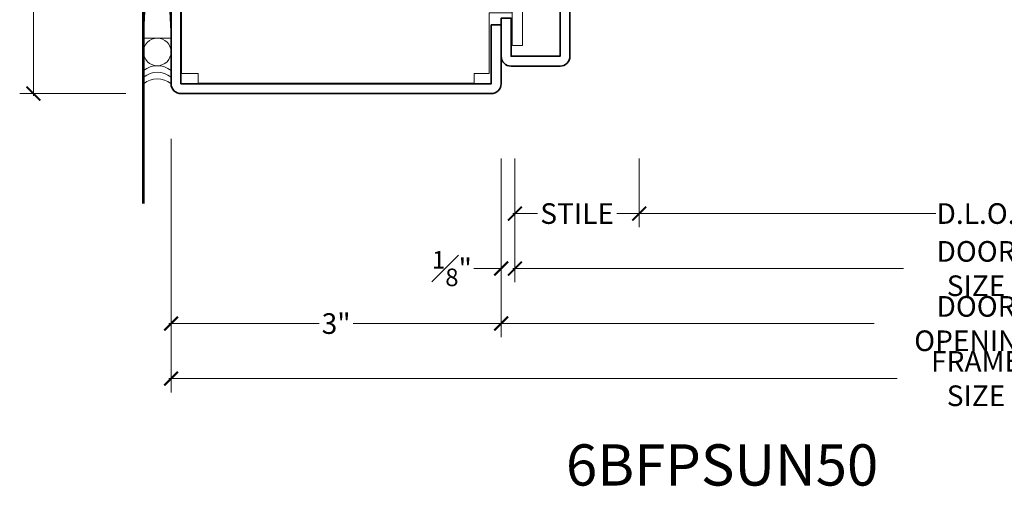
# Model space of a CAD drawing. Units: inches. Extents: x -240 to 1167, y -110 to 173.
# Drawn here: x 9 to 18, y -110 to -105 of the extents above; entities that cross this region are included whole.
import ezdxf

# ---------------------------------------------------------------- set-up
doc = ezdxf.new("R2010")
doc.units = ezdxf.units.IN
doc.header["$MEASUREMENT"] = 0
doc.layers.get('Defpoints').update_dxf_attribs({"color": 181, "lineweight": 5})
for name, color, linetype, lineweight in [('001 DAW-DIMENSION', 7, 'Continuous', 13), ('005 DAW-COLATERAL METERIAL', 9, 'Continuous', 9), ('006 DAW-SECTION DETAILS', 3, 'Continuous', 35), ('007 DAW-MATERIAL BEYOND', 9, 'Continuous', 0), ('100 DAW-BORDER', 8, 'Continuous', 53)]:
    doc.layers.add(name, color=color, linetype=linetype, lineweight=lineweight)
doc.styles.add('DAW-SMALL', font='arial.ttf', dxfattribs={"width": 0.85, "height": 0.09375})
doc.dimstyles.new('NOTES-DIMENSION$0', dxfattribs={"dimtxt": 0.09375, "dimasz": 0.0625, "dimexe": 0.0625, "dimexo": 0.25, "dimgap": 0.03125, "dimtad": 0, "dimdec": 6, "dimzin": 12, "dimdsep": 46, "dimlunit": 5, "dimtxsty": 'DAW-SMALL', "dimblk": 'ARCHTICK', "dimcen": 0, "dimdle": 0.01, "dimclrd": 256, "dimclre": 256, "dimclrt": 256, "dimadec": 0, "dimazin": 2, "dimtfac": 0.85, "dimtdec": 6, "dimtofl": 0, "dimtmove": 0, "dimatfit": 1, "dimfxl": 1, "dimfrac": 1, "dimtolj": 1, "dimtzin": 0, "dimlwd": -1, "dimlwe": -1, "dimarcsym": 0})

# ---------------------------------------------------------------- blocks, each defined once
blk = doc.blocks.new('BAL JAMB')
at = {"layer": '006 DAW-SECTION DETAILS'}
blk.add_lwpolyline([(3, -2.375), (3, -2.91, -0.414214), (2.91, -3), (0.09, -3, -0.414214), (0, -2.91), (0, 2.91, -0.414214), (0.09, 3), (2.91, 3, -0.414214), (3, 2.91), (3, 2.375), (2.91, 2.375), (2.91, 2.91), (0.09, 2.91), (0.09, -2.91), (2.91, -2.91), (2.91, -2.375)], format="xyb", close=True, dxfattribs=at)
blk.add_lwpolyline([(2.91, 2.375), (3, 2.375), (2.91, 2.375), (2.91, -1, 0.414214), (3, -1.09), (3.535, -1.09), (3.535, -2.66), (3.09, -2.66), (3.09, -2.3125), (3, -2.3125), (3, -2.66, 0.414214), (3.09, -2.75), (3.535, -2.75, 0.414214), (3.625, -2.66), (3.625, -1.09, 0.414214), (3.535, -1), (3, -1), (3, 2.375)], format="xyb", dxfattribs=at)
at = {"layer": '007 DAW-MATERIAL BEYOND'}
blk.add_lwpolyline([(0.0942, -2.8163), (0.2472, -2.8163), (0.2472, -2.9062), (2.7532, -2.9062), (2.7532, -2.8163), (2.8913, -2.8163), (2.8913, -2.2665), (3.0997, -2.2665), (3.0997, -1.7141), (1.3442, -1.7141, -0.414214), (1.0942, -1.4641), (1.0942, -1.0904, 0.21604), (1.009, -0.9024, -0.453234), (1.009, 0.9024, 0.21604), (1.0942, 1.0904), (1.0942, 1.875, -0.414214), (1.3442, 2.125), (2.8012, 2.125), (2.8012, 2.82), (2.7532, 2.82), (2.7532, 2.9062), (0.2472, 2.9062), (0.2472, 2.8163), (0.0942, 2.8163)], format="xyb", close=True, dxfattribs=at)
at = {"layer": '007 DAW-MATERIAL BEYOND', "lineweight": 9}
blk.add_lwpolyline([(3.0997, -2.5621), (3.0997, -1.7141), (3.1927, -1.7141), (3.1927, -2.5621), (3.1027, -2.5621)], dxfattribs=at)
blk = doc.blocks.new('CAULK JOINT')
at = {"layer": '005 DAW-COLATERAL METERIAL'}
for p, q in [((-2.496, 0.25), (2.496, 0)), ((2.496, 0.25), (-2.496, 0))]:
    blk.add_line(p, q, dxfattribs=at)
blk.add_lwpolyline([(2.496, 0.25), (-2.496, 0.25), (-2.496, 0), (2.496, 0)], close=True, dxfattribs=at)
for centre in [(-2.621, 0.125), (2.621, 0.125)]:
    blk.add_circle(centre, 0.125, dxfattribs=at)
for centre, start, end in [((-3.066, 0.125), 321.31781, 38.68219), ((-3.006, 0.125), 321.31781, 38.68219), ((-2.946, 0.125), 321.31781, 38.68219), ((2.946, 0.125), 141.31781, 218.68219), ((3.006, 0.125), 141.31781, 218.68219), ((3.066, 0.125), 141.31781, 218.68219)]:
    blk.add_arc(centre, 0.2, start, end, dxfattribs=at)
blk = doc.blocks.new('_ArchTick')
at = {"color": 0, "linetype": 'ByBlock', "const_width": 0.15}
blk.add_lwpolyline([(-0.5, -0.5), (0.5, 0.5)], dxfattribs=at)
blk = doc.blocks.new('*D328')
at = {"layer": '001 DAW-DIMENSION', "linetype": 'Continuous', "transparency": 16777216}
for p, q in [((10.25, -106.41), (10.25, -108.715)), ((20.6249, -106.59), (20.6249, -108.715)), ((10.23, -108.59), (16.8496, -108.59)), ((20.6449, -108.59), (18.2804, -108.59))]:
    blk.add_line(p, q, dxfattribs=at)
at = {"layer": 'Defpoints', "color": 0, "transparency": 16777216}
for p in [(10.25, -105.91), (20.6249, -106.09), (20.6249, -108.59)]:
    blk.add_point(p, dxfattribs=at)
at = {"layer": '001 DAW-DIMENSION', "transparency": 16777216, "xscale": 0.125, "yscale": 0.125, "zscale": 0.125, "rotation": 180}
blk.add_blockref('_ArchTick', (10.25, -108.59), dxfattribs=at)
at = {"layer": '001 DAW-DIMENSION', "transparency": 16777216, "xscale": 0.125, "yscale": 0.125, "zscale": 0.125}
blk.add_blockref('_ArchTick', (20.6249, -108.59), dxfattribs=at)
at = {"layer": '001 DAW-DIMENSION', "transparency": 16777216, "insert": (17.565, -108.59), "char_height": 0.1875, "attachment_point": 5, "style": 'DAW-SMALL'}
blk.add_mtext('\\A1;FRAME SIZE', dxfattribs=at)
blk = doc.blocks.new('*D329')
at = {"layer": '001 DAW-DIMENSION', "linetype": 'Continuous', "transparency": 16777216}
for p, q in [((10.25, -106.41), (10.25, -108.215)), ((13.25, -106.59), (13.25, -108.215)), ((10.23, -108.09), (11.596, -108.09)), ((13.27, -108.09), (11.904, -108.09))]:
    blk.add_line(p, q, dxfattribs=at)
at = {"layer": 'Defpoints', "color": 0, "transparency": 16777216}
for p in [(10.25, -105.91), (13.25, -106.09), (10.25, -108.09)]:
    blk.add_point(p, dxfattribs=at)
at = {"layer": '001 DAW-DIMENSION', "transparency": 16777216, "xscale": 0.125, "yscale": 0.125, "zscale": 0.125, "rotation": 180}
blk.add_blockref('_ArchTick', (10.25, -108.09), dxfattribs=at)
at = {"layer": '001 DAW-DIMENSION', "transparency": 16777216, "xscale": 0.125, "yscale": 0.125, "zscale": 0.125}
blk.add_blockref('_ArchTick', (13.25, -108.09), dxfattribs=at)
at = {"layer": '001 DAW-DIMENSION', "transparency": 16777216, "insert": (11.75, -108.09), "char_height": 0.1875, "attachment_point": 5, "style": 'DAW-SMALL'}
blk.add_mtext('\\A1;3"', dxfattribs=at)
blk = doc.blocks.new('*D330')
at = {"layer": '001 DAW-DIMENSION', "linetype": 'Continuous', "transparency": 16777216}
for p, q in [((13.25, -106.59), (13.25, -108.215)), ((20.6249, -106.59), (20.6249, -108.215)), ((13.23, -108.09), (16.6398, -108.09)), ((20.6449, -108.09), (18.4903, -108.09))]:
    blk.add_line(p, q, dxfattribs=at)
at = {"layer": 'Defpoints', "color": 0, "transparency": 16777216}
for p in [(13.25, -106.09), (20.6249, -106.09), (20.6249, -108.09)]:
    blk.add_point(p, dxfattribs=at)
at = {"layer": '001 DAW-DIMENSION', "transparency": 16777216, "xscale": 0.125, "yscale": 0.125, "zscale": 0.125, "rotation": 180}
blk.add_blockref('_ArchTick', (13.25, -108.09), dxfattribs=at)
at = {"layer": '001 DAW-DIMENSION', "transparency": 16777216, "xscale": 0.125, "yscale": 0.125, "zscale": 0.125}
blk.add_blockref('_ArchTick', (20.6249, -108.09), dxfattribs=at)
at = {"layer": '001 DAW-DIMENSION', "transparency": 16777216, "insert": (17.565, -108.09), "char_height": 0.1875, "attachment_point": 5, "style": 'DAW-SMALL'}
blk.add_mtext('\\A1;DOOR OPENING', dxfattribs=at)
blk = doc.blocks.new('*D331')
at = {"layer": '001 DAW-DIMENSION', "linetype": 'Continuous', "transparency": 16777216}
for p, q in [((13.25, -106.59), (13.25, -107.715)), ((13.375, -106.59), (13.375, -107.715)), ((13.25, -107.59), (13, -107.59)), ((13.375, -107.59), (13.5, -107.59))]:
    blk.add_line(p, q, dxfattribs=at)
at = {"layer": 'Defpoints', "color": 0, "transparency": 16777216}
for p in [(13.25, -106.09), (13.375, -106.09), (13.25, -107.59)]:
    blk.add_point(p, dxfattribs=at)
at = {"layer": '001 DAW-DIMENSION', "transparency": 16777216, "xscale": 0.125, "yscale": 0.125, "zscale": 0.125}
blk.add_blockref('_ArchTick', (13.25, -107.59), dxfattribs=at)
at = {"layer": '001 DAW-DIMENSION', "transparency": 16777216, "xscale": 0.125, "yscale": 0.125, "zscale": 0.125, "rotation": 180}
blk.add_blockref('_ArchTick', (13.375, -107.59), dxfattribs=at)
at = {"layer": '001 DAW-DIMENSION', "transparency": 16777216, "insert": (12.8025, -107.59), "char_height": 0.1875, "attachment_point": 5, "style": 'DAW-SMALL'}
blk.add_mtext('\\A1;{\\H0.85x;\\S1#8;}"', dxfattribs=at)
blk = doc.blocks.new('*D332')
at = {"layer": '001 DAW-DIMENSION', "linetype": 'Continuous', "transparency": 16777216}
for p, q in [((13.375, -106.59), (13.375, -107.715)), ((20.6249, -106.59), (20.6249, -107.715)), ((13.355, -107.59), (16.9047, -107.59)), ((20.6449, -107.59), (18.2253, -107.59))]:
    blk.add_line(p, q, dxfattribs=at)
at = {"layer": 'Defpoints', "color": 0, "transparency": 16777216}
for p in [(13.375, -106.09), (20.6249, -106.09), (20.6249, -107.59)]:
    blk.add_point(p, dxfattribs=at)
at = {"layer": '001 DAW-DIMENSION', "transparency": 16777216, "xscale": 0.125, "yscale": 0.125, "zscale": 0.125, "rotation": 180}
blk.add_blockref('_ArchTick', (13.375, -107.59), dxfattribs=at)
at = {"layer": '001 DAW-DIMENSION', "transparency": 16777216, "xscale": 0.125, "yscale": 0.125, "zscale": 0.125}
blk.add_blockref('_ArchTick', (20.6249, -107.59), dxfattribs=at)
at = {"layer": '001 DAW-DIMENSION', "transparency": 16777216, "insert": (17.565, -107.59), "char_height": 0.1875, "attachment_point": 5, "style": 'DAW-SMALL'}
blk.add_mtext('\\A1;DOOR SIZE', dxfattribs=at)
blk = doc.blocks.new('*D333')
at = {"layer": '001 DAW-DIMENSION', "linetype": 'Continuous', "transparency": 16777216}
for p, q in [((13.375, -106.59), (13.375, -107.215)), ((14.5051, -106.59), (14.5051, -107.215)), ((13.355, -107.09), (13.5792, -107.09)), ((14.5251, -107.09), (14.3009, -107.09))]:
    blk.add_line(p, q, dxfattribs=at)
at = {"layer": 'Defpoints', "color": 0, "transparency": 16777216}
for p in [(13.375, -106.09), (14.5051, -106.09), (13.375, -107.09)]:
    blk.add_point(p, dxfattribs=at)
at = {"layer": '001 DAW-DIMENSION', "transparency": 16777216, "xscale": 0.125, "yscale": 0.125, "zscale": 0.125, "rotation": 180}
blk.add_blockref('_ArchTick', (13.375, -107.09), dxfattribs=at)
at = {"layer": '001 DAW-DIMENSION', "transparency": 16777216, "xscale": 0.125, "yscale": 0.125, "zscale": 0.125}
blk.add_blockref('_ArchTick', (14.5051, -107.09), dxfattribs=at)
at = {"layer": '001 DAW-DIMENSION', "transparency": 16777216, "insert": (13.9401, -107.09), "char_height": 0.1875, "attachment_point": 5, "style": 'DAW-SMALL'}
blk.add_mtext('\\A1;STILE', dxfattribs=at)
blk = doc.blocks.new('*D334')
at = {"layer": '001 DAW-DIMENSION', "linetype": 'Continuous', "transparency": 16777216}
for p, q in [((14.5051, -106.59), (14.5051, -107.215)), ((20.6249, -106.59), (20.6249, -107.215)), ((14.4851, -107.09), (17.1991, -107.09)), ((20.6449, -107.09), (17.9309, -107.09))]:
    blk.add_line(p, q, dxfattribs=at)
at = {"layer": 'Defpoints', "color": 0, "transparency": 16777216}
for p in [(14.5051, -106.09), (20.6249, -106.09), (20.6249, -107.09)]:
    blk.add_point(p, dxfattribs=at)
at = {"layer": '001 DAW-DIMENSION', "transparency": 16777216, "xscale": 0.125, "yscale": 0.125, "zscale": 0.125, "rotation": 180}
blk.add_blockref('_ArchTick', (14.5051, -107.09), dxfattribs=at)
at = {"layer": '001 DAW-DIMENSION', "transparency": 16777216, "xscale": 0.125, "yscale": 0.125, "zscale": 0.125}
blk.add_blockref('_ArchTick', (20.6249, -107.09), dxfattribs=at)
at = {"layer": '001 DAW-DIMENSION', "transparency": 16777216, "insert": (17.565, -107.09), "char_height": 0.1875, "attachment_point": 5, "style": 'DAW-SMALL'}
blk.add_mtext('\\A1;D.L.O.', dxfattribs=at)
blk = doc.blocks.new('*D337')
at = {"layer": '001 DAW-DIMENSION', "linetype": 'Continuous', "transparency": 16777216}
for p, q in [((8.9996, -102.98), (8.9996, -104.346)), ((9.4996, -103), (8.8746, -103)), ((8.9996, -106.02), (8.9996, -104.654)), ((9.84, -106), (8.8746, -106))]:
    blk.add_line(p, q, dxfattribs=at)
at = {"layer": 'Defpoints', "color": 0, "transparency": 16777216}
for p in [(8.9996, -103), (9.9996, -103), (10.34, -106)]:
    blk.add_point(p, dxfattribs=at)
at = {"layer": '001 DAW-DIMENSION', "transparency": 16777216, "xscale": 0.125, "yscale": 0.125, "zscale": 0.125}
for p, rotation in [((8.9996, -103), 90), ((8.9996, -106), 270)]:
    blk.add_blockref('_ArchTick', p, dxfattribs=dict(at, rotation=rotation))
at = {"layer": '001 DAW-DIMENSION', "transparency": 16777216, "insert": (8.9996, -104.5), "char_height": 0.1875, "attachment_point": 5, "rotation": 90, "style": 'DAW-SMALL'}
blk.add_mtext('\\A1;3"', dxfattribs=at)

msp = doc.modelspace()

# ---------------------------------------------------------------- linework, layer by layer
at = {"layer": '100 DAW-BORDER'}
msp.add_line((9.999625, -107), (9.999625, -99), dxfattribs=at)

# ---------------------------------------------------------------- block references
at = {"layer": '006 DAW-SECTION DETAILS'}
msp.add_blockref('BAL JAMB', (10.25, -103), dxfattribs=at)
at = {"layer": '006 DAW-SECTION DETAILS', "rotation": 90}
msp.add_blockref('CAULK JOINT', (10.25, -103), dxfattribs=at)

# ---------------------------------------------------------------- texts
at = {"layer": 'Defpoints', "insert": (15.2573843, -109.375), "char_height": 0.375, "attachment_point": 5, "style": 'DAW-SMALL'}
msp.add_mtext_dynamic_manual_height_columns('6BFPSUN50', width=6.179320818, gutter_width=2.5, heights=[0], dxfattribs=at)

# ---------------------------------------------------------------- dimensions: what is measured, and where the dimension line sits
at = {"layer": '001 DAW-DIMENSION'}
dim = msp.add_linear_dim(base=(8.999625, -103), p1=(10.34, -106), p2=(9.999625, -103), angle=90, dimstyle='NOTES-DIMENSION$0', override={"dimpost": '"'}, dxfattribs=at)
dim.commit()
dim.dimension.update_dxf_attribs({"geometry": '*D337', "text_midpoint": (8.999625, -104.5), "dimtype": 160})
for base, p1, text, picture, middle in [((20.6248627, -108.59), (10.25, -105.91), 'FRAME SIZE', '*D328', (17.5650058, -108.59)), ((20.6248627, -108.09), (13.25, -106.09), 'DOOR OPENING', '*D330', (17.5650058, -108.09)), ((20.6248627, -107.59), (13.375, -106.09), 'DOOR SIZE', '*D332', (17.5650058, -107.59))]:
    dim = msp.add_linear_dim(base=base, p1=p1, p2=(20.6248627, -106.09), text=text, dimstyle='NOTES-DIMENSION$0', override={"dimpost": '"'}, dxfattribs=at)
    dim.commit()
    dim.dimension.update_dxf_attribs({"geometry": picture, "text_midpoint": middle, "dimtype": 160})
for base, p1, p2, picture, middle in [((10.25, -108.09), (13.25, -106.09), (10.25, -105.91), '*D329', (11.75, -108.09)), ((13.25, -107.59), (13.375, -106.09), (13.25, -106.09), '*D331', (12.8025277, -107.59))]:
    dim = msp.add_linear_dim(base=base, p1=p1, p2=p2, dimstyle='NOTES-DIMENSION$0', override={"dimpost": '"'}, dxfattribs=at)
    dim.commit()
    dim.dimension.update_dxf_attribs({"geometry": picture, "text_midpoint": middle})
for base, p2, text, picture, middle in [((13.375, -107.09), (13.375, -106.09), 'STILE', '*D333', (13.9400744, -107.09)), ((20.6248627, -107.09), (20.6248627, -106.09), 'D.L.O.', '*D334', (17.5650058, -107.09))]:
    dim = msp.add_linear_dim(base=base, p1=(14.5051489, -106.09), p2=p2, text=text, dimstyle='NOTES-DIMENSION$0', override={"dimpost": '"'}, dxfattribs=at)
    dim.commit()
    dim.dimension.update_dxf_attribs({"geometry": picture, "text_midpoint": middle})

doc.saveas('drawing.dxf')
